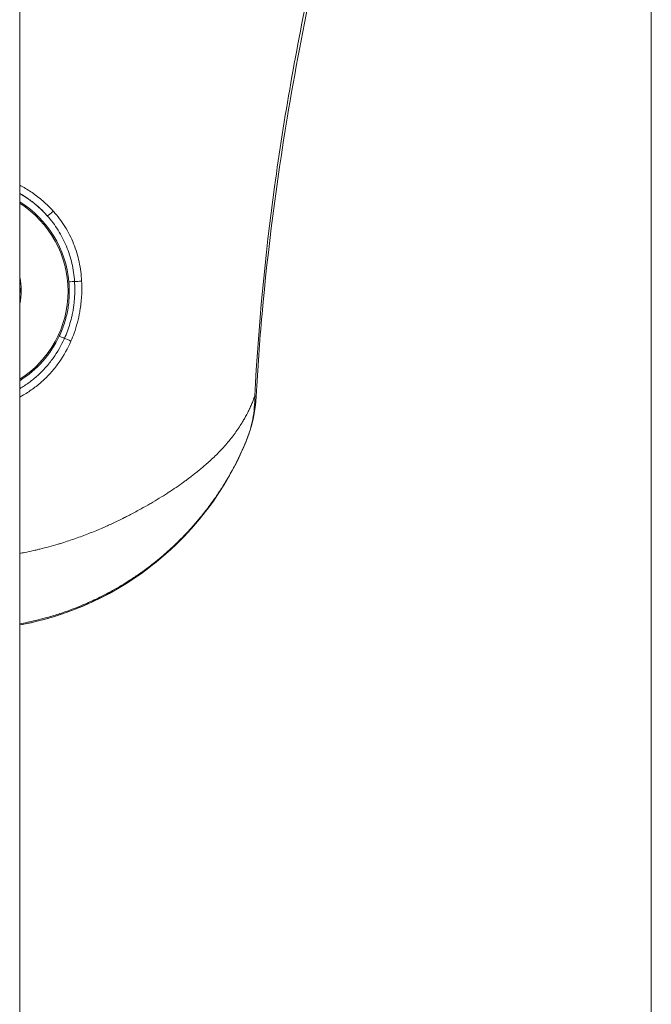
# Model space of a CAD drawing. Units: millimetres. Extents: x 172314 to 181711, y 63633 to 74500.
# Drawn here: x 178875 to 178920, y 66099 to 66170 of the extents above; entities that cross this region are included whole.
import ezdxf

# ---------------------------------------------------------------- set-up
doc = ezdxf.new("R2010")
doc.units = ezdxf.units.MM

msp = doc.modelspace()

# ---------------------------------------------------------------- linework, layer by layer
at = {"color": 0, "linetype": 'Continuous', "lineweight": 0}
for p, q in [((178874.78, 65965.072), (178874.78, 67861.072)), ((178919.78, 67861.072), (178919.78, 65965.072)), ((178919.78, 65965.072), (178919.78, 67861.072))]:
    msp.add_line(p, q, dxfattribs=at)
at = {"color": 0, "linetype": 'Continuous', "lineweight": 0, "extrusion": (0, 0, -1)}
for centre, major_axis, ratio, start_param, end_param in [((178870.797, 66150.224), (7.838, 1.686), 0.999945, -0.838842, -0.523151), ((178870.798, 66150.219), (7.263, 1.563), 0.999945, -0.793129, 1.21693), ((178879.09, 66150.952), (-0.499, -0.025), 0.040587, -1.778344, -0.630998), ((178877.602, 66147.031), (-0.453, 0.212), 0.00838, -2.524716, -1.577176), ((178890.127, 66142.821), (1.498, -0.082), 0.010159, -0.357078, 0)]:
    msp.add_ellipse(centre, major_axis=major_axis, ratio=ratio, start_param=start_param, end_param=end_param, dxfattribs=at)
at = {"color": 0, "linetype": 'Continuous', "lineweight": 0}
for centre, major_axis, ratio, start_param, end_param in [((178870.798, 66150.219), (7.349, 1.581), 0.999945, -0.123628, 0.800511), ((178877.114, 66155.935), (-0.373, -0.333), 0.116557, 0.040443, 1.645745), ((178870.788, 66150.264), (4.012, 0.863), 0.999945, -0.445146, 0.021346), ((178878.284, 66150.887), (0.498, 0.044), 0.010452, -1.569497, -0.630436), ((178870.798, 66150.219), (7.349, 1.581), 0.999945, -1.224312, -0.650678), ((178878.338, 66146.68), (-0.46, 0.196), 0.05852, -1.754035, -0.618069), ((178870.832, 66147.789), (21.232, 4.568), 0.999945, -1.599877, -0.602512)]:
    msp.add_ellipse(centre, major_axis=major_axis, ratio=ratio, start_param=start_param, end_param=end_param, dxfattribs=at)
for points, knots in [([(178891.53, 66142.749), (178891.786, 66147.741), (178892.263, 66152.71), (178893.277, 66160.133), (178893.665, 66162.603), (178894.531, 66167.527), (178895.008, 66169.98), (178895.521, 66172.427)], [0.00177537, 0.00177537, 0.00177537, 0.00177537, 0.01675014, 0.01675014, 0.02423753, 0.02423753, 0.03172491, 0.03172491, 0.03172491, 0.03172491]), ([(178895.686, 66172.386), (178895.007, 66169.122), (178894.384, 66165.846), (178893.076, 66157.927), (178892.467, 66153.269), (178891.874, 66146.646), (178891.732, 66144.693), (178891.624, 66142.739)], [0, 0, 0, 0, 10.001824, 10.001824, 24.07803, 24.07803, 29.950144, 29.950144, 29.950144, 29.950144]), ([(178874.78, 66157.775), (178874.827, 66157.75), (178874.873, 66157.726), (178874.919, 66157.7), (178874.976, 66157.669), (178875.032, 66157.638), (178875.088, 66157.606), (178875.091, 66157.604), (178875.095, 66157.602), (178875.098, 66157.6), (178875.356, 66157.451), (178875.604, 66157.289), (178875.842, 66157.116), (178875.904, 66157.072), (178875.965, 66157.026), (178876.026, 66156.98), (178876.299, 66156.77), (178876.56, 66156.545), (178876.809, 66156.303), (178876.855, 66156.258), (178876.9, 66156.212), (178876.945, 66156.167), (178877.025, 66156.085), (178877.104, 66156.002), (178877.181, 66155.916)], [0.011408688, 0.011408688, 0.011408688, 0.011408688, 0.011565477, 0.011565477, 0.011565477, 0.011758153, 0.011758153, 0.011758153, 0.011770621, 0.011770621, 0.011770621, 0.012662626, 0.012662626, 0.012662626, 0.012893275, 0.012893275, 0.012893275, 0.013936153, 0.013936153, 0.013936153, 0.014128969, 0.014128969, 0.014128969, 0.014471573, 0.014471573, 0.014471573, 0.014471573]), ([(178876.744, 66155.6), (178876.425, 66155.956), (178876.08, 66156.278), (178875.71, 66156.568), (178875.641, 66156.622), (178875.571, 66156.675), (178875.5, 66156.727), (178875.275, 66156.891), (178875.041, 66157.045), (178874.798, 66157.186), (178874.792, 66157.19), (178874.786, 66157.193), (178874.78, 66157.196)], [0, 0, 0, 0, 0.001420865, 0.001420865, 0.001420865, 0.001685212, 0.001685212, 0.001685212, 0.002527778, 0.002527778, 0.002527778, 0.002548189, 0.002548189, 0.002548189, 0.002548189]), ([(178877.181, 66155.916), (178877.489, 66155.576), (178877.763, 66155.213), (178878.244, 66154.44), (178878.452, 66154.027), (178878.788, 66153.182), (178878.919, 66152.748), (178879.109, 66151.857), (178879.169, 66151.398), (178879.194, 66150.937)], [0, 0, 0, 0, 0.00137378, 0.00137378, 0.002747561, 0.002747561, 0.004121341, 0.004121341, 0.005495122, 0.005495122, 0.005495122, 0.005495122]), ([(178878.687, 66150.919), (178878.657, 66151.351), (178878.594, 66151.782), (178878.401, 66152.618), (178878.272, 66153.026), (178877.947, 66153.818), (178877.748, 66154.206), (178877.291, 66154.935), (178877.033, 66155.278), (178876.744, 66155.6)], [0, 0, 0, 0, 0.001298637, 0.001298637, 0.002597274, 0.002597274, 0.003895911, 0.003895911, 0.005194548, 0.005194548, 0.005194548, 0.005194548]), ([(178877.603, 66147.025), (178877.744, 66147.326), (178877.866, 66147.636), (178877.966, 66147.949), (178878.066, 66148.262), (178878.145, 66148.58), (178878.202, 66148.903), (178878.258, 66149.216), (178878.293, 66149.535), (178878.308, 66149.856), (178878.309, 66149.866), (178878.309, 66149.877), (178878.31, 66149.887), (178878.323, 66150.219), (178878.315, 66150.55), (178878.286, 66150.882)], [0, 0, 0, 0, 0.000996609, 0.000996609, 0.000996609, 0.001993217, 0.001993217, 0.001993217, 0.002958233, 0.002958233, 0.002958233, 0.002989826, 0.002989826, 0.002989826, 0.003986435, 0.003986435, 0.003986435, 0.003986435]), ([(178877.97, 66146.855), (178878.047, 66147.029), (178878.119, 66147.205), (178878.251, 66147.562), (178878.31, 66147.742), (178878.418, 66148.108), (178878.466, 66148.293), (178878.534, 66148.599), (178878.558, 66148.719), (178878.579, 66148.842), (178878.58, 66148.844), (178878.6, 66148.96), (178878.618, 66149.074), (178878.64, 66149.245), (178878.647, 66149.302), (178878.667, 66149.476), (178878.678, 66149.594), (178878.69, 66149.766), (178878.693, 66149.821), (178878.704, 66150.026), (178878.707, 66150.178), (178878.707, 66150.474), (178878.704, 66150.617), (178878.694, 66150.813), (178878.691, 66150.866), (178878.687, 66150.919)], [0, 0, 0, 0, 0.000569226, 0.000569226, 0.001141082, 0.001141082, 0.001716654, 0.001716654, 0.002087406, 0.002087406, 0.002095234, 0.002095234, 0.00244538, 0.00244538, 0.002619043, 0.002619043, 0.002978096, 0.002978096, 0.003142851, 0.003142851, 0.003601301, 0.003601301, 0.004031744, 0.004031744, 0.004190469, 0.004190469, 0.004190469, 0.004190469]), ([(178879.194, 66150.937), (178879.203, 66150.754), (178879.208, 66150.572), (178879.207, 66150.207), (178879.201, 66150.025), (178879.179, 66149.674), (178879.164, 66149.504), (178879.125, 66149.165), (178879.102, 66148.997), (178879.069, 66148.805), (178879.065, 66148.782), (178879.061, 66148.757), (178879.061, 66148.757), (178879.06, 66148.757), (178878.968, 66148.239), (178878.835, 66147.734), (178878.59, 66147.049), (178878.515, 66146.859), (178878.433, 66146.67)], [0, 0, 0, 0, 0.000546276, 0.000546276, 0.001092552, 0.001092552, 0.001603204, 0.001603204, 0.002112028, 0.002112028, 0.00218379, 0.00218379, 0.002185104, 0.002185104, 0.002185104, 0.003756997, 0.003756997, 0.004370208, 0.004370208, 0.004370208, 0.004370208]), ([(178874.78, 66150.002), (178874.8, 66150.093), (178874.811, 66150.186), (178874.81, 66150.37), (178874.8, 66150.46), (178874.78, 66150.548)], [0.04231995, 0.04231995, 0.04231995, 0.04231995, 0.07023933, 0.07023933, 0.09718694, 0.09718694, 0.09718694, 0.09718694]), ([(178874.78, 66143.275), (178875.009, 66143.409), (178875.233, 66143.556), (178875.666, 66143.872), (178875.875, 66144.043), (178876.274, 66144.406), (178876.464, 66144.598), (178876.825, 66145.002), (178876.996, 66145.216), (178877.474, 66145.88), (178877.747, 66146.356), (178877.97, 66146.855)], [0.00164864, 0.00164864, 0.00164864, 0.00164864, 0.002441991, 0.002441991, 0.003255989, 0.003255989, 0.004069986, 0.004069986, 0.004883983, 0.004883983, 0.006511977, 0.006511977, 0.006511977, 0.006511977]), ([(178878.433, 66146.67), (178878.201, 66146.135), (178877.92, 66145.63), (178877.419, 66144.918), (178877.238, 66144.689), (178876.858, 66144.256), (178876.657, 66144.05), (178876.235, 66143.662), (178876.013, 66143.479), (178875.548, 66143.136), (178875.304, 66142.975), (178874.964, 66142.777), (178874.873, 66142.726), (178874.78, 66142.677)], [0, 0, 0, 0, 0.001740412, 0.001740412, 0.002610618, 0.002610618, 0.003480825, 0.003480825, 0.004351031, 0.004351031, 0.005221237, 0.005221237, 0.005536214, 0.005536214, 0.005536214, 0.005536214]), ([(178874.78, 66131.534), (178874.898, 66131.555), (178875.015, 66131.578), (178875.341, 66131.643), (178875.55, 66131.688), (178875.822, 66131.749), (178875.886, 66131.763), (178876.039, 66131.799), (178876.129, 66131.821), (178876.432, 66131.895), (178876.645, 66131.95), (178877.081, 66132.068), (178877.305, 66132.131), (178877.56, 66132.208), (178877.594, 66132.218), (178877.728, 66132.258), (178877.828, 66132.289), (178878.25, 66132.422), (178878.569, 66132.529), (178879.197, 66132.753), (178879.506, 66132.87), (178880.116, 66133.112), (178880.417, 66133.237), (178880.779, 66133.396), (178880.845, 66133.424), (178880.994, 66133.491), (178881.077, 66133.528), (178881.346, 66133.651), (178881.53, 66133.737), (178881.894, 66133.911), (178882.074, 66134), (178882.339, 66134.133), (178882.425, 66134.177), (178882.568, 66134.25), (178882.626, 66134.28), (178882.936, 66134.442), (178883.185, 66134.576), (178883.643, 66134.829), (178883.852, 66134.948), (178884.078, 66135.079), (178884.098, 66135.09), (178884.324, 66135.222), (178884.527, 66135.343), (178884.922, 66135.586), (178885.115, 66135.706), (178885.379, 66135.877), (178885.454, 66135.925), (178885.709, 66136.093), (178885.887, 66136.212), (178886.236, 66136.453), (178886.407, 66136.575), (178886.614, 66136.726), (178886.652, 66136.754), (178886.756, 66136.831), (178886.822, 66136.88), (178887.047, 66137.05), (178887.204, 66137.172), (178887.409, 66137.336), (178887.462, 66137.379), (178887.615, 66137.503), (178887.714, 66137.586), (178887.908, 66137.75), (178888.002, 66137.832), (178888.218, 66138.023), (178888.339, 66138.132), (178888.572, 66138.35), (178888.685, 66138.459), (178888.897, 66138.668), (178888.996, 66138.769), (178889.1, 66138.879), (178889.107, 66138.886), (178889.233, 66139.019), (178889.348, 66139.146), (178889.567, 66139.397), (178889.671, 66139.522), (178889.87, 66139.769), (178889.965, 66139.892), (178890.146, 66140.137), (178890.232, 66140.258), (178890.335, 66140.41), (178890.355, 66140.439), (178890.45, 66140.581), (178890.524, 66140.696), (178890.605, 66140.826), (178890.613, 66140.839), (178890.673, 66140.937), (178890.724, 66141.023), (178890.822, 66141.193), (178890.869, 66141.276), (178890.943, 66141.414), (178890.972, 66141.469), (178891.045, 66141.609), (178891.088, 66141.696), (178891.144, 66141.813), (178891.157, 66141.841), (178891.213, 66141.961), (178891.254, 66142.054), (178891.336, 66142.244), (178891.376, 66142.342), (178891.455, 66142.542), (178891.493, 66142.644), (178891.53, 66142.749)], [0.03296042, 0.03296042, 0.03296042, 0.03296042, 0.03332475, 0.03332475, 0.03397811, 0.03397811, 0.03417604, 0.03417604, 0.03445898, 0.03445898, 0.03512848, 0.03512848, 0.03584063, 0.03584063, 0.03594942, 0.03594942, 0.03627261, 0.03627261, 0.03731628, 0.03731628, 0.03835321, 0.03835321, 0.03938172, 0.03938172, 0.03960847, 0.03960847, 0.03989987, 0.03989987, 0.04054956, 0.04054956, 0.04119198, 0.04119198, 0.04150306, 0.04150306, 0.0417135, 0.0417135, 0.04264209, 0.04264209, 0.0434497, 0.0434497, 0.04352713, 0.04352713, 0.04433694, 0.04433694, 0.04513062, 0.04513062, 0.04544588, 0.04544588, 0.04621306, 0.04621306, 0.04698008, 0.04698008, 0.04715439, 0.04715439, 0.04746092, 0.04746092, 0.04820618, 0.04820618, 0.04846539, 0.04846539, 0.04896802, 0.04896802, 0.04946431, 0.04946431, 0.05012858, 0.05012858, 0.05078166, 0.05078166, 0.05138632, 0.05138632, 0.05143045, 0.05143045, 0.05217507, 0.05217507, 0.05289147, 0.05289147, 0.05358587, 0.05358587, 0.05425297, 0.05425297, 0.05440892, 0.05440892, 0.05502259, 0.05502259, 0.0550908, 0.0550908, 0.05553657, 0.05553657, 0.05595531, 0.05595531, 0.05622255, 0.05622255, 0.05663642, 0.05663642, 0.05676819, 0.05676819, 0.05718818, 0.05718818, 0.05761218, 0.05761218, 0.05803617, 0.05803617, 0.05803617, 0.05803617]), ([(178891.53, 66142.749), (178891.534, 66142.196), (178891.486, 66141.65), (178891.334, 66140.845), (178891.27, 66140.579), (178891.115, 66140.051), (178891.023, 66139.788), (178890.918, 66139.532)], [0.000000033, 0.000000033, 0.000000033, 0.000000033, 0.001656313, 0.001656313, 0.002484469, 0.002484469, 0.003312625, 0.003312625, 0.003312625, 0.003312625]), ([(178890.918, 66139.532), (178890.835, 66139.331), (178890.748, 66139.132), (178890.543, 66138.676), (178890.421, 66138.42), (178890.173, 66137.925), (178890.048, 66137.686), (178889.831, 66137.289), (178889.741, 66137.131), (178889.516, 66136.744), (178889.377, 66136.515), (178889.077, 66136.04), (178888.914, 66135.794), (178888.616, 66135.362), (178888.483, 66135.176), (178888.234, 66134.839), (178888.119, 66134.687), (178887.951, 66134.472), (178887.901, 66134.409), (178887.718, 66134.18), (178887.582, 66134.014), (178887.402, 66133.801), (178887.36, 66133.752), (178887.217, 66133.586), (178887.115, 66133.471), (178886.735, 66133.049), (178886.449, 66132.749), (178886.076, 66132.38), (178886, 66132.306), (178885.616, 66131.937), (178885.299, 66131.65), (178884.932, 66131.337), (178884.894, 66131.304), (178884.523, 66130.992), (178884.181, 66130.721), (178883.702, 66130.365), (178883.576, 66130.273), (178883.438, 66130.175), (178883.429, 66130.168), (178883.197, 66130.004), (178882.972, 66129.851), (178882.712, 66129.681), (178882.681, 66129.661), (178882.458, 66129.517), (178882.265, 66129.396), (178881.999, 66129.236), (178881.928, 66129.194), (178881.454, 66128.915), (178881.043, 66128.691), (178880.273, 66128.303), (178879.917, 66128.136), (178879.194, 66127.82), (178878.827, 66127.671), (178878.152, 66127.418), (178877.844, 66127.311), (178877.231, 66127.112), (178876.924, 66127.021), (178876.382, 66126.871), (178876.145, 66126.81), (178875.534, 66126.663), (178875.158, 66126.583), (178874.78, 66126.513)], [0, 0, 0, 0, 0.00076322, 0.00076322, 0.00177034, 0.00177034, 0.00272758, 0.00272758, 0.00337038, 0.00337038, 0.00430622, 0.00430622, 0.00532689, 0.00532689, 0.00610246, 0.00610246, 0.00674077, 0.00674077, 0.00700972, 0.00700972, 0.00771161, 0.00771161, 0.00792345, 0.00792345, 0.00842596, 0.00842596, 0.00976765, 0.00976765, 0.01011115, 0.01011115, 0.01147235, 0.01147235, 0.01163288, 0.01163288, 0.01299807, 0.01299807, 0.01348153, 0.01348153, 0.01351749, 0.01351749, 0.01435318, 0.01435318, 0.01446609, 0.01446609, 0.01516673, 0.01516673, 0.01541762, 0.01541762, 0.01685192, 0.01685192, 0.01805033, 0.01805033, 0.01924874, 0.01924874, 0.0202223, 0.0202223, 0.0211756, 0.0211756, 0.02190749, 0.02190749, 0.02306218, 0.02306218, 0.02306218, 0.02306218]), ([(178890.916, 66139.528), (178890.036, 66137.387), (178888.81, 66135.388), (178885.79, 66131.876), (178883.997, 66130.364), (178880.025, 66127.979), (178877.847, 66127.107), (178875.319, 66126.54), (178875.05, 66126.485), (178874.78, 66126.435)], [0.3941066, 0.3941066, 0.3941066, 0.3941066, 0.7139184, 0.7139184, 1.0339191, 1.0339191, 1.353921, 1.353921, 1.3918058, 1.3918058, 1.3918058, 1.3918058])]:
    msp.add_open_spline(points, degree=3, knots=knots, dxfattribs=at)
msp.add_open_spline([(178891.624, 66142.739), (178891.565, 66141.651), (178891.336, 66140.554), (178890.924, 66139.545)], degree=3, dxfattribs=at)

doc.saveas('drawing.dxf')
